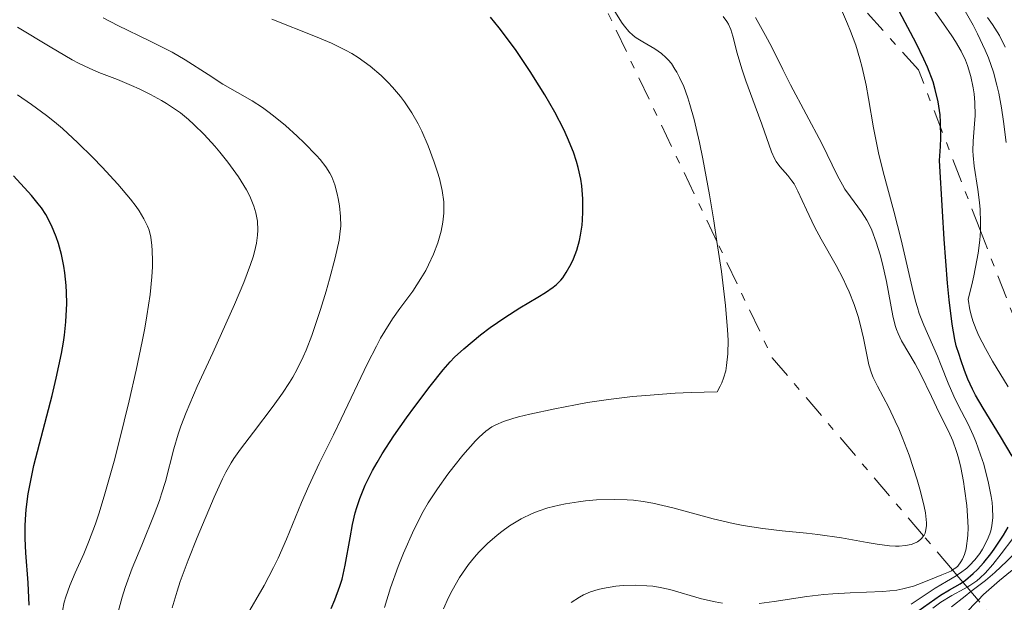
# Model space of a CAD drawing. Units: metres. Extents: x 671624 to 675109, y 4756027 to 4758363.
# Drawn here: x 672961 to 673026, y 4756969 to 4757008 of the extents above; entities that cross this region are included whole.
import ezdxf

# ---------------------------------------------------------------- set-up
doc = ezdxf.new("R2010")
doc.units = ezdxf.units.M
doc.header["$MEASUREMENT"] = 0
doc.linetypes.add('DGN Style 7', pattern=[3.4798438602180486, 1.565929737098122, -0.6959687720436097, 0.5219765790327072, -0.6959687720436097])
for name, color, linetype, lineweight in [('Curva de nivel directora', 30, 'Continuous', 30), ('Curva de nivel intermedia', 30, 'Continuous', 0), ('Escarpado', 30, 'DGN Style 7', 0)]:
    doc.layers.add(name, color=color, linetype=linetype, lineweight=lineweight)

msp = doc.modelspace()

# ---------------------------------------------------------------- linework, layer by layer
at = {"layer": 'Curva de nivel directora', "color": 30, "linetype": 'Continuous', "lineweight": 30, "flags": 128}
for points, elevation in [([(673026.7899999997, 4756978.890000002), (673026.0199999985, 4756980.200000001), (673024.8600000007, 4756982.080000001), (673024.36, 4756982.939999999), (673024.1699999999, 4756983.320000002), (673023.8599999994, 4756983.990000002), (673023.6299999991, 4756984.57), (673023.3899999999, 4756985.279999999), (673023.2699999993, 4756985.630000004), (673023.0900000005, 4756986.190000001), (673022.980000001, 4756986.62), (673022.8099999988, 4756987.630000001), (673022.6199999988, 4756989.250000001), (673022.5099999993, 4756990.350000001), (673022.2900000003, 4756993.25), (673022.1699999995, 4756995.100000001), (673021.9799999995, 4756998.449999999), (673022.0499999989, 4756999.380000001), (673022.0600000002, 4756999.950000001), (673022.0399999998, 4757000.99), (673022.0099999986, 4757001.470000001), (673021.879999999, 4757002.350000001), (673021.7000000002, 4757003.160000001), (673021.5500000004, 4757003.67), (673021.1799999994, 4757004.640000001), (673020.9499999991, 4757005.17), (673020.4299999983, 4757006.220000001), (673019.3299999986, 4757008.29)], 1750), ([(672982.6499999993, 4756971.680000001), (672982.969999999, 4756973.5), (672983.1399999988, 4756974.380000001), (672983.3099999987, 4756975.140000001), (672983.4200000004, 4756975.510000002), (672983.6100000005, 4756976.090000001), (672983.9700000002, 4756976.990000002), (672984.4599999997, 4756977.960000001), (672984.7599999993, 4756978.490000002), (672985.099999999, 4756979.050000002), (672985.8700000001, 4756980.240000002), (672986.7100000007, 4756981.430000001), (672987.2599999983, 4756982.190000001), (672988.2599999995, 4756983.529999999), (672989.1299999991, 4756984.610000002), (672989.5899999995, 4756985.130000002), (672989.889999999, 4756985.440000001), (672990.4999999994, 4756986.000000001), (672991.6100000001, 4756986.92), (672992.2400000005, 4756987.4), (672993.2199999995, 4756988.08), (672994.2099999996, 4756988.710000004), (672995.400000001, 4756989.41), (672995.8999999994, 4756989.720000001), (672996.4200000003, 4756990.090000002), (672996.6399999993, 4756990.260000002), (672996.9199999986, 4756990.550000002), (672997.0399999993, 4756990.699999999), (672997.2800000008, 4756991.050000001), (672997.5999999982, 4756991.62), (672997.7599999991, 4756991.960000004), (672997.9699999993, 4756992.520000001), (672998.1500000004, 4756993.170000002), (672998.2199999995, 4756993.520000001), (672998.3200000002, 4756994.180000001), (672998.3499999992, 4756994.53), (672998.3800000005, 4756995.070000002), (672998.3699999994, 4756995.920000001), (672998.3, 4756996.79), (672998.2300000007, 4756997.220000002), (672998.0699999998, 4756998), (672997.9600000002, 4756998.390000001), (672997.7599999991, 4756999.000000001), (672997.3599999989, 4756999.970000001), (672997.110000001, 4757000.500000001), (672996.5199999987, 4757001.650000002), (672995.8599999992, 4757002.800000001), (672995.4900000005, 4757003.410000001), (672994.8899999993, 4757004.350000001), (672993.9100000003, 4757005.800000001), (672992.8300000007, 4757007.24), (672992.2599999984, 4757007.939999999)], 1775), ([(672961.7399999992, 4756969.029999999), (672961.6599999988, 4756970.520000001), (672961.509999999, 4756972.51), (672961.4599999997, 4756973.460000002), (672961.4599999997, 4756974.300000003), (672961.48, 4756974.710000001), (672961.5299999992, 4756975.359999999), (672961.6699999999, 4756976.41), (672961.9000000001, 4756977.61), (672962.0499999998, 4756978.29), (672962.6499999989, 4756980.630000004), (672963.2500000001, 4756982.920000001), (672963.5299999996, 4756984.050000003), (672963.8699999994, 4756985.680000001), (672963.999999999, 4756986.430000001), (672964.0700000004, 4756986.900000002), (672964.1599999999, 4756987.789999999), (672964.2200000002, 4756989.000000001), (672964.209999999, 4756989.730000001), (672964.1799999999, 4756990.180000001), (672964.0999999995, 4756991.02), (672964.0300000003, 4756991.460000002), (672963.8699999994, 4756992.250000001), (672963.6799999992, 4756992.970000001), (672963.5299999996, 4756993.400000002), (672963.2199999989, 4756994.160000003), (672962.8300000001, 4756994.890000001), (672962.5399999993, 4756995.320000002), (672962.3299999993, 4756995.600000001), (672961.88, 4756996.150000001), (672960.6999999998, 4756997.440000001)], 1800.000000000001), ([(673020.5499999991, 4756968.650000001), (673022.0499999989, 4756969.7), (673022.639999999, 4756970.060000002), (673023.3399999985, 4756970.460000002), (673023.7000000007, 4756970.699999999), (673024.2100000002, 4756971.130000001), (673024.4899999996, 4756971.400000001), (673024.9199999988, 4756971.87), (673025.3700000005, 4756972.430000002), (673025.5999999982, 4756972.74), (673026.2199999996, 4756973.680000001), (673026.5199999993, 4756974.190000001)], 1750), ([(672981.7199999995, 4756968.810000001), (672981.9699999997, 4756969.4), (672982.2999999984, 4756970.300000002), (672982.4399999991, 4756970.76), (672982.6499999993, 4756971.680000001)], 1775)]:
    msp.add_lwpolyline(points, dxfattribs=dict(at, elevation=elevation))
at = {"layer": 'Curva de nivel intermedia', "color": 30, "linetype": 'Continuous', "lineweight": 0, "flags": 128}
for points, elevation in [([(673007.2435332868, 4756993.102256319), (673007.0400000019, 4756994.470000001), (673006.7600000001, 4756996.180000001), (673006.3100000009, 4756998.579999999), (673006.0899999996, 4756999.649999999), (673005.8799999995, 4757000.600000001), (673005.740000001, 4757001.17), (673005.4600000015, 4757002.159999999), (673005.3200000008, 4757002.600000001), (673005.0500000003, 4757003.349999999), (673004.780000002, 4757003.960000001), (673004.600000001, 4757004.31), (673004.4700000014, 4757004.509999999), (673004.2300000022, 4757004.869999998), (673004.0100000009, 4757005.13), (673003.8700000001, 4757005.279999999), (673003.5700000006, 4757005.539999999), (673003.1400000014, 4757005.850000001), (673002.3500000001, 4757006.300000001), (673001.9099999998, 4757006.569999999), (673001.7100000009, 4757006.730000001), (673001.4200000004, 4757006.999999999), (673001.1299999999, 4757007.350000001), (673000.9800000022, 4757007.550000001), (673000.4900000005, 4757008.319999999)], 1770), ([(673025.300000001, 4756973.75), (673025.3700000005, 4756973.96), (673025.4500000008, 4756974.289999999), (673025.510000001, 4756974.84), (673025.490000001, 4756975.480000001), (673025.4599999997, 4756975.84), (673025.4000000015, 4756976.24), (673025.2200000006, 4756977.119999998), (673024.9000000008, 4756978.369999998), (673024.7000000019, 4756978.989999999), (673024.3800000001, 4756979.869999998), (673024.2100000002, 4756980.279999999), (673023.8700000005, 4756981.01), (673023.2100000011, 4756982.279999999), (673022.9200000005, 4756982.859999998), (673022.5400000005, 4756983.720000002), (673022.0900000012, 4756984.899999999), (673021.8400000009, 4756985.519999999), (673020.9400000002, 4756987.57), (673020.6400000006, 4756988.34), (673020.5100000009, 4756988.739999999), (673020.3900000004, 4756989.159999999), (673020.1600000003, 4756990.050000002), (673019.7100000008, 4756992.060000001), (673019.4400000004, 4756993.199999998), (673018.9500000009, 4756995.099999999), (673018.24, 4756997.720000001), (673017.9400000006, 4756998.960000001), (673017.6000000008, 4757000.619999999), (673017.27, 4757002.56), (673017.1200000002, 4757003.449999999), (673016.860000001, 4757004.609999999), (673016.7100000011, 4757005.189999998), (673016.4400000008, 4757006.09), (673016.0899999999, 4757007.019999999), (673015.890000001, 4757007.510000001), (673015.4800000018, 4757008.429999999)], 1755), ([(673024.6819036482, 4756993.808554726), (673024.6900000008, 4756993.930000001), (673024.7000000019, 4756994.380000001), (673024.6700000007, 4756995.220000002), (673024.6300000005, 4756995.669999998), (673024.520000001, 4756996.529999999), (673024.2800000019, 4756998.09), (673024.2100000002, 4756998.779999999), (673024.1900000002, 4756999.109999998), (673024.2000000014, 4756999.73), (673024.2900000009, 4757000.880000001), (673024.3300000009, 4757001.439999999), (673024.3100000008, 4757002.3), (673024.2599999994, 4757002.880000002), (673024.2000000014, 4757003.259999999), (673024.0500000016, 4757004.01), (673023.8300000003, 4757004.739999998), (673023.6900000018, 4757005.099999999), (673023.4000000011, 4757005.689999999), (673023.03, 4757006.34), (673022.7999999998, 4757006.699999999), (673022.25, 4757007.499999999), (673021.4000000006, 4757008.689999999)], 1745), ([(673026.3899999995, 4756999.66), (673026.2199999996, 4757001.039999999), (673026.0800000011, 4757001.949999999), (673025.9, 4757002.91), (673025.7800000015, 4757003.440000001), (673025.5400000003, 4757004.300000001), (673025.2100000017, 4757005.26), (673025.0000000015, 4757005.76), (673024.5000000009, 4757006.849999999), (673024.2000000014, 4757007.42), (673023.6800000005, 4757008.330000001)], 1740), ([(672982.2400000002, 4756993.179999999), (672982.3200000008, 4756993.779999999), (672982.3499999997, 4756994.119999999), (672982.3400000008, 4756994.75), (672982.2600000004, 4756995.470000001), (672982.1799999999, 4756995.949999998), (672982.1100000006, 4756996.259999999), (672981.9500000018, 4756996.849999999), (672981.7599999997, 4756997.380000001), (672981.63, 4756997.630000001), (672981.3700000008, 4756998.050000001), (672980.9900000008, 4756998.519999999), (672980.7500000016, 4756998.789999999), (672979.9400000002, 4756999.630000002), (672979.4599999997, 4757000.080000001), (672978.6900000008, 4757000.77), (672977.9100000006, 4757001.41), (672977.5300000008, 4757001.699999999), (672977.1700000009, 4757001.960000001), (672976.4800000002, 4757002.41), (672974.5600000002, 4757003.519999999), (672973.57, 4757004.150000001), (672972.0600000012, 4757005.109999999), (672971.1900000018, 4757005.619999999), (672969.7000000009, 4757006.369999998), (672967.610000001, 4757007.390000001), (672966.6200000008, 4757007.899999999)], 1785), ([(672976.030000001, 4756968.17), (672977.2800000004, 4756970.349999999), (672977.9000000019, 4756971.54), (672978.2000000012, 4756972.149999999), (672978.76, 4756973.399999999), (672979.7600000014, 4756975.829999999), (672980.2300000008, 4756976.939999999), (672980.9200000014, 4756978.42), (672981.8700000015, 4756980.310000001), (672982.39, 4756981.359999998), (672984.12, 4756985.02), (672984.7100000001, 4756986.180000001), (672984.9900000017, 4756986.699999998), (672985.26, 4756987.17), (672985.7800000008, 4756987.99), (672986.2700000004, 4756988.67), (672986.8500000014, 4756989.460000001), (672987.1200000019, 4756989.819999999), (672987.6600000006, 4756990.65), (672987.9800000002, 4756991.189999999), (672988.1700000003, 4756991.550000001), (672988.4899999998, 4756992.26), (672988.7699999993, 4756993.009999999), (672988.9200000013, 4756993.480000001), (672989.0000000016, 4756993.789999999), (672989.1100000012, 4756994.390000001), (672989.1800000004, 4756994.970000001), (672989.1800000004, 4756995.26), (672989.1700000016, 4756995.720000001), (672989.0599999998, 4756996.48), (672988.8800000009, 4756997.26), (672988.7600000004, 4756997.680000001), (672988.5400000013, 4756998.349999999), (672988.1400000011, 4756999.42), (672987.7099999997, 4757000.389999999), (672987.4700000006, 4757000.880000001), (672987.0500000003, 4757001.609999999), (672986.570000002, 4757002.340000001), (672986.3000000016, 4757002.699999998), (672985.7699999996, 4757003.319999999), (672985.4900000002, 4757003.63), (672985.0300000019, 4757004.079999999), (672984.3000000011, 4757004.71), (672983.5099999999, 4757005.279999999), (672983.0899999996, 4757005.539999999), (672982.6700000016, 4757005.77), (672981.7500000007, 4757006.220000001), (672980.6900000012, 4757006.67), (672977.8000000013, 4757007.819999998)], 1780), ([(673020.9205833891, 4756973.62744452), (673020.9600000003, 4756973.679999999), (673021.0200000006, 4756973.8), (673021.0800000011, 4756974.029999999), (673021.1100000001, 4756974.32), (673021.1100000001, 4756974.49), (673021.0400000009, 4756975.149999999), (673020.9700000014, 4756975.560000001), (673020.7200000011, 4756976.56), (673020.4999999999, 4756977.329999999), (673019.9600000011, 4756978.96), (673019.5099999997, 4756980.160000001), (673019.2800000017, 4756980.710000001), (673019.0500000014, 4756981.210000001), (673018.6200000001, 4756982.109999999), (673017.8700000013, 4756983.520000001), (673017.5899999996, 4756984.109999998), (673017.4800000001, 4756984.390000001), (673017.3100000003, 4756984.939999999), (673017.1900000018, 4756985.489999999), (673017.0399999998, 4756986.27), (673016.9500000004, 4756986.699999998), (673016.7300000013, 4756987.630000001), (673016.5900000005, 4756988.130000002), (673016.3300000012, 4756988.930000001), (673016.0000000005, 4756989.77), (673015.8100000004, 4756990.199999999), (673015.6000000003, 4756990.640000001), (673015.1300000009, 4756991.52), (673014.1500000019, 4756993.25), (673013.7100000017, 4756994.07), (673013.1700000007, 4756995.190000001), (673012.6100000018, 4756996.429999999), (673012.3500000003, 4756996.909999999), (673012.2099999996, 4756997.11), (673011.9400000013, 4756997.460000001), (673011.4000000004, 4756998.069999999), (673011.1600000013, 4756998.399999999), (673011.0600000008, 4756998.599999999), (673010.8600000017, 4756999.039999999), (673010.2100000012, 4757000.87), (673009.770000001, 4757002.060000001), (673009.1500000019, 4757003.730000001), (673008.8900000004, 4757004.52), (673008.5900000008, 4757005.57), (673008.3100000013, 4757006.679999999), (673008.1700000007, 4757007.119999999), (673008.0099999997, 4757007.49), (673007.9100000013, 4757007.66), (673007.660000001, 4757007.98)], 1765), ([(673017.1700000018, 4756994.509999998), (673016.8200000008, 4756995.069999999), (673016.0800000009, 4756996.06), (673015.7200000011, 4756996.569999999), (673015.5500000011, 4756996.849999999), (673015.2200000003, 4756997.45), (673014.2000000012, 4756999.59), (673012.1200000001, 4757003.469999999), (673011.6100000006, 4757004.49), (673010.8700000007, 4757005.949999998), (673010.4600000017, 4757006.720000002), (673009.7900000011, 4757007.929999999)], 1760), ([(673026.3300000015, 4757005.960000002), (673025.9400000003, 4757006.730000001), (673025.490000001, 4757007.449999998), (673025.1600000003, 4757007.92)], 1735), ([(672968.0900000016, 4756970.199999998), (672968.560000001, 4756971.49), (672969.1800000002, 4756973.010000001), (672970.0100000015, 4756975.029999998), (672970.3600000002, 4756975.970000001), (672970.500000001, 4756976.399999999), (672970.7500000015, 4756977.219999999), (672971.3000000013, 4756979.390000001), (672971.5899999996, 4756980.359999999), (672971.7800000019, 4756980.890000001), (672972.1300000005, 4756981.789999999), (672972.8600000015, 4756983.5), (672973.8800000006, 4756985.730000001), (672975.3300000012, 4756988.939999999), (672975.9400000015, 4756990.38), (672976.390000001, 4756991.58), (672976.5600000008, 4756992.09), (672976.65, 4756992.409999999), (672976.7800000019, 4756992.99), (672976.8500000013, 4756993.509999999), (672976.8700000013, 4756993.84), (672976.8400000001, 4756994.449999998), (672976.7800000019, 4756994.779999998), (672976.7300000006, 4756995), (672976.600000001, 4756995.439999999), (672976.3300000004, 4756996.09), (672976.1100000015, 4756996.52), (672975.9400000015, 4756996.810000001), (672975.5800000017, 4756997.380000001), (672974.8700000008, 4756998.359999999), (672974.3600000013, 4756998.999999999), (672974.0100000004, 4756999.41), (672973.3100000008, 4757000.179999999), (672972.6300000012, 4757000.850000001), (672972.2800000003, 4757001.17), (672971.7400000016, 4757001.609999999), (672971.1500000015, 4757002.019999999), (672970.8300000018, 4757002.230000001), (672970.49, 4757002.430000001), (672969.7600000012, 4757002.820000002), (672969.0100000004, 4757003.189999999), (672968.5099999995, 4757003.42), (672967.5700000008, 4757003.810000001), (672966.3400000014, 4757004.289999999), (672965.7100000011, 4757004.56), (672964.9900000015, 4757004.909999998), (672964.5800000001, 4757005.13), (672963.1300000016, 4757005.99), (672960.9600000014, 4757007.289999999)], 1790), ([(672963.9299999997, 4756968.660000001), (672964.0599999992, 4756969.230000001), (672964.1599999999, 4756969.600000001), (672964.4200000013, 4756970.34), (672964.77, 4756971.17), (672965.3500000013, 4756972.429999999), (672965.6600000019, 4756973.199999998), (672966.1200000001, 4756974.430000001), (672966.3600000016, 4756975.16), (672966.7500000005, 4756976.41), (672967.4000000008, 4756978.720000002), (672968.0300000012, 4756981.220000001), (672968.3600000021, 4756982.559999999), (672968.8200000002, 4756984.58), (672969.2200000003, 4756986.490000002), (672969.3900000001, 4756987.369999999), (672969.530000001, 4756988.179999998), (672969.7300000021, 4756989.600000001), (672969.8500000006, 4756990.769999999), (672969.890000001, 4756991.429999998), (672969.900000002, 4756991.819999999), (672969.8799999997, 4756992.499999999), (672969.8600000017, 4756992.83), (672969.7800000014, 4756993.38), (672969.6699999997, 4756993.84), (672969.5700000012, 4756994.109999998), (672969.3299999998, 4756994.600000001), (672969.0199999991, 4756995.119999998), (672968.8200000002, 4756995.409999999), (672968.4400000002, 4756995.91), (672967.610000001, 4756996.890000001), (672966.5600000004, 4756998.02), (672965.9500000002, 4756998.659999999), (672964.9600000001, 4756999.630000002), (672963.9299999997, 4757000.57), (672963.4100000011, 4757001.02), (672962.8900000004, 4757001.429999999), (672961.8900000012, 4757002.170000001), (672960.9500000002, 4757002.81)], 1795), ([(673022.8404161591, 4756971.367782393), (673023.0500000003, 4756971.509999998), (673023.1799999998, 4756971.630000001), (673023.3899999999, 4756971.910000001), (673023.4900000005, 4756972.09), (673023.6200000001, 4756972.390000002), (673023.7300000018, 4756972.76), (673023.7699999999, 4756972.970000001), (673023.8400000016, 4756973.439999999), (673023.8600000016, 4756973.699999999), (673023.8700000005, 4756974.13), (673023.8600000016, 4756974.600000001), (673023.79, 4756975.640000002), (673023.6400000004, 4756976.740000002), (673023.5599999998, 4756977.230000001), (673023.3800000009, 4756978.149999999), (673023.2300000011, 4756978.779999999), (673023.1100000006, 4756979.199999999), (673022.8600000002, 4756979.92), (673022.5800000008, 4756980.55), (673021.9600000017, 4756981.770000001), (673021.4400000009, 4756982.850000001), (673020.7100000001, 4756984.340000001), (673020.3600000013, 4756985), (673019.4600000004, 4756986.52), (673019.2300000002, 4756987.01), (673019.1200000007, 4756987.269999999), (673019.0400000003, 4756987.55), (673018.8800000015, 4756988.179999998), (673018.4600000014, 4756990.460000001), (673018.1999999998, 4756991.619999998), (673018.05, 4756992.210000001), (673017.7900000009, 4756993.06), (673017.5000000002, 4756993.84), (673017.3400000016, 4756994.189999999), (673017.1700000018, 4756994.509999998)], 1760), ([(673026.5199999993, 4756983.489999999), (673025.490000001, 4756985.189999999), (673025.0100000005, 4756986.02), (673024.5900000002, 4756986.859999999), (673024.4100000013, 4756987.279999999), (673024.1900000002, 4756987.850000001), (673024.1000000007, 4756988.149999999), (673023.9900000012, 4756988.59), (673023.8700000005, 4756989.279999998), (673024.1100000018, 4756990.239999999), (673024.2400000015, 4756990.82), (673024.4500000017, 4756991.859999999), (673024.5299999998, 4756992.329999999), (673024.6399999994, 4756993.179999999), (673024.6819036482, 4756993.808554726)], 1745), ([(672971.1900000018, 4756968.859999999), (672971.5200000004, 4756969.960000002), (672971.7300000006, 4756970.599999999), (672972.2600000001, 4756972.009999999), (672972.8500000002, 4756973.509999999), (672973.9700000001, 4756976.180000001), (672974.5199999999, 4756977.389999999), (672974.7500000001, 4756977.850000001), (672975.0899999999, 4756978.449999998), (672975.2799999999, 4756978.739999999), (672975.7200000002, 4756979.359999998), (672976.5800000008, 4756980.480000001), (672977.8900000006, 4756982.199999999), (672978.5000000007, 4756983.06), (672978.9700000002, 4756983.769999999), (672979.1800000003, 4756984.119999999), (672979.4700000009, 4756984.649999999), (672979.870000001, 4756985.469999999), (672980.060000001, 4756985.909999999), (672980.4400000009, 4756986.890000001), (672981.0100000009, 4756988.609999999), (672981.3799999997, 4756989.819999999), (672981.61, 4756990.609999998), (672981.980000001, 4756992.01), (672982.2400000002, 4756993.179999999)], 1785), ([(672985.250000001, 4756968.890000001), (672985.6399999999, 4756970.189999999), (672986.1500000019, 4756971.600000001), (672986.5099999994, 4756972.480000001), (672987.2000000001, 4756974.019999999), (672987.8100000003, 4756975.239999999), (672988.1400000011, 4756975.810000001), (672988.7500000013, 4756976.740000002), (672989.4500000009, 4756977.710000001), (672989.8300000009, 4756978.220000001), (672990.4299999999, 4756978.96), (672991.2700000004, 4756979.91), (672991.5099999995, 4756980.160000001), (672991.9499999998, 4756980.55), (672992.35, 4756980.829999999), (672992.6100000016, 4756980.970000001), (672993.13, 4756981.189999999), (672993.7400000002, 4756981.390000001), (672994.1200000002, 4756981.5), (672994.8700000013, 4756981.679999999), (672996.5200000008, 4756982.029999999), (672997.890000001, 4756982.3), (672998.6900000012, 4756982.439999999), (673000.0700000003, 4756982.640000001), (673001.6700000007, 4756982.839999998), (673002.5500000013, 4756982.92), (673004.4900000015, 4756983.06), (673005.550000001, 4756983.109999998), (673007.2600000009, 4756983.149999999), (673007.4700000009, 4756983.539999999), (673007.5700000015, 4756983.739999999), (673007.69, 4756984.05), (673007.8300000008, 4756984.550000001), (673007.8900000012, 4756984.899999999), (673007.9699999995, 4756985.670000001), (673007.9800000006, 4756986.569999999), (673007.9500000017, 4756987.249999999), (673007.8100000008, 4756988.869999999), (673007.5400000003, 4756991.109999998), (673007.2435332868, 4756993.102256319)], 1770), ([(673024.0558281023, 4756969.937230537), (673025.0199999993, 4756970.679999999), (673025.6400000007, 4756971.210000001), (673026.4299999997, 4756971.96), (673027.400000002, 4756972.91), (673027.9200000007, 4756973.359999999), (673028.8300000003, 4756974.01), (673029.6600000019, 4756974.589999998), (673030.0500000007, 4756974.880000001), (673030.5600000004, 4756975.319999999), (673030.7700000005, 4756975.55), (673030.8900000012, 4756975.699999999), (673031.1000000013, 4756976.01), (673031.1799999995, 4756976.16), (673031.3200000003, 4756976.48), (673031.3732635438, 4756976.639790631)], 1740), ([(672989.1600000004, 4756968.789999999), (672989.4800000022, 4756969.539999999), (672989.7200000014, 4756970.009999999), (672990.2100000009, 4756970.869999999), (672990.4000000008, 4756971.159999999), (672990.800000001, 4756971.720000001), (672991.2000000012, 4756972.220000002), (672991.4800000006, 4756972.539999999), (672992.0700000006, 4756973.119999997), (672992.7000000009, 4756973.67), (672993.0200000005, 4756973.92), (672993.5300000003, 4756974.28), (672994.3000000013, 4756974.749999999), (672995.020000001, 4756975.109999999), (672995.4099999999, 4756975.259999999), (672996.0600000003, 4756975.470000002), (672996.8100000013, 4756975.659999999), (672997.2300000016, 4756975.739999999), (672998.0800000011, 4756975.88), (672998.5400000014, 4756975.939999999), (672999.2800000012, 4756976.01), (673000.4700000006, 4756976.039999999), (673001.2999999997, 4756976.01), (673001.7199999999, 4756975.980000001), (673002.3600000013, 4756975.9), (673003.0099999995, 4756975.789999999), (673004.3300000007, 4756975.489999999), (673006.9900000005, 4756974.759999998), (673008.3200000003, 4756974.439999999), (673008.9800000021, 4756974.309999999), (673010.2900000019, 4756974.11)], 1765), ([(673024.5295983176, 4756969.379598316), (673024.8899999997, 4756969.74), (673025.9500000015, 4756970.67), (673026.6800000002, 4756971.26), (673027.1699999997, 4756971.630000001), (673028.1500000008, 4756972.289999999), (673028.6800000007, 4756972.619999999), (673029.6799999997, 4756973.17), (673031.3499999995, 4756973.989999999), (673031.9500000007, 4756974.309999999), (673032.190000002, 4756974.45), (673032.2199380669, 4756974.470726352)], 1735), ([(673010.2900000019, 4756974.11), (673011.5700000003, 4756973.96), (673013.1799999997, 4756973.810000001), (673013.9300000007, 4756973.720000001), (673015.4800000018, 4756973.5), (673017.1800000007, 4756973.189999999), (673017.8600000001, 4756973.07), (673018.6600000003, 4756972.960000001), (673019.0700000017, 4756972.939999999), (673019.3100000008, 4756972.939999999), (673019.730000001, 4756972.98), (673020.0999999997, 4756973.06), (673020.2699999996, 4756973.119999997), (673020.5100000009, 4756973.24), (673020.7200000011, 4756973.390000001), (673020.8100000005, 4756973.48), (673020.9205833891, 4756973.62744452)], 1765), ([(673023.1341638913, 4756971.022038412), (673023.3600000008, 4756971.17), (673023.7800000011, 4756971.48), (673023.9700000011, 4756971.66), (673024.3200000019, 4756972.039999999), (673024.6399999994, 4756972.460000001), (673024.8300000017, 4756972.749999999), (673025.1400000001, 4756973.350000001), (673025.300000001, 4756973.75)], 1755), ([(673023.9800000022, 4756970.34), (673024.4400000004, 4756970.659999999), (673024.6600000019, 4756970.84), (673025.0000000015, 4756971.159999999), (673025.510000001, 4756971.73), (673026.0499999998, 4756972.429999999), (673026.8299999998, 4756973.449999998)], 1745), ([(673010.0500000004, 4756969.159999999), (673011.0300000017, 4756969.28), (673013.1900000008, 4756969.609999998), (673014.3300000008, 4756969.74), (673014.9100000019, 4756969.779999998), (673016.0700000019, 4756969.850000001), (673018.2300000011, 4756969.949999998), (673019.150000002, 4756970.039999997), (673019.560000001, 4756970.109999999), (673020.2600000007, 4756970.300000002), (673020.8399999996, 4756970.509999999), (673021.7500000015, 4756970.9), (673022.1300000015, 4756971.05), (673022.5700000018, 4756971.220000001), (673022.7700000008, 4756971.32), (673022.8404161591, 4756971.367782393)], 1760), ([(673020.110000001, 4756969.099999999), (673021.6900000012, 4756970.16), (673022.4500000012, 4756970.609999999), (673023.0700000003, 4756970.980000001), (673023.1341638913, 4756971.022038412)], 1755), ([(672997.6000000003, 4756969.210000001), (672998.1500000004, 4756969.579999999), (672998.4200000007, 4756969.73), (672998.87, 4756969.92), (672999.3799999997, 4756970.08), (672999.6700000003, 4756970.149999999), (673000.5599999998, 4756970.289999999), (673001.0500000014, 4756970.34), (673001.8300000017, 4756970.359999999), (673002.6100000017, 4756970.33), (673003.0000000006, 4756970.289999999), (673003.3800000006, 4756970.23), (673004.1200000005, 4756970.069999998), (673006.2200000016, 4756969.460000001), (673007.1400000001, 4756969.249999999), (673007.6100000017, 4756969.17)], 1760), ([(673023.8030310201, 4756970.234775199), (673023.9800000022, 4756970.34)], 1745.000000000001), ([(672967.6199999999, 4756968.609999999), (672967.8900000004, 4756969.57), (672968.0900000016, 4756970.199999998)], 1790), ([(673021.5300000003, 4756968.84), (673022.0700000012, 4756969.230000001), (673022.7900000009, 4756969.67), (673023.6100000012, 4756970.119999998), (673023.8030310201, 4756970.234775199)], 1745), ([(673022.7599999995, 4756968.92), (673023.6700000016, 4756969.640000001), (673024.0558281023, 4756969.937230537)], 1740), ([(673022.750856466, 4756967.197253389), (673022.8700000013, 4756967.42), (673023.0600000013, 4756967.699999999), (673023.5000000016, 4756968.279999998), (673023.9300000009, 4756968.759999999), (673024.2400000015, 4756969.09), (673024.5295983176, 4756969.379598316)], 1735)]:
    msp.add_lwpolyline(points, dxfattribs=dict(at, elevation=elevation))
at = {"layer": 'Escarpado', "color": 30, "linetype": 'DGN Style 7', "lineweight": 0, "elevation": 1768.410000000005, "flags": 128}
msp.add_lwpolyline([(673007.2435332868, 4756993.102256319), (672998.6378689031, 4757011.156961685)], dxfattribs=at)
at = {"layer": 'Escarpado', "color": 30, "linetype": 'DGN Style 7', "lineweight": 0, "extrusion": (0.9377428263704413, 0.3443225791164473, 0.04561088796959077), "elevation": 2269144.15927468, "flags": 128}
msp.add_lwpolyline([(4233496.866330048, -101859.4184757644), (4233503.000940973, -101856.6941404994), (4233505.110163844, -101855.9680848801)], dxfattribs=at)
at = {"layer": 'Escarpado', "color": 30, "linetype": 'DGN Style 7', "lineweight": 0, "extrusion": (0.7730651424194445, 0.3684767504425721, 0.5163285484643346), "elevation": 2274032.881336907, "flags": 128}
msp.add_lwpolyline([(4004548.861808962, -1368985.472448504), (4004563.805165914, -1368977.789505541), (4004572.32653819, -1368977.789505541)], dxfattribs=at)
at = {"layer": 'Escarpado', "color": 30, "linetype": 'DGN Style 7', "lineweight": 0, "extrusion": (0.2535318644826361, -0.2984095076855464, 0.9201485529059034), "elevation": -1247272.763714494, "flags": 128}
msp.add_lwpolyline([(3592926.376706313, 2935460.805680971), (3592926.376706314, 2935464.02809777)], dxfattribs=at)
at = {"layer": 'Escarpado', "color": 30, "linetype": 'DGN Style 7', "lineweight": 0, "extrusion": (0.2535717181388231, -0.2984564166322405, 0.9201223566087108), "elevation": -1247469.131930302, "flags": 128}
msp.add_lwpolyline([(3592926.372488518, 2935376.873471688), (3592926.372488518, 2935377.366537852)], dxfattribs=at)
at = {"layer": 'Escarpado', "color": 30, "linetype": 'DGN Style 7', "lineweight": 0, "extrusion": (0.2535272720981088, -0.2984041019855779, 0.9201515713297851), "elevation": -1247250.134456843, "flags": 128}
msp.add_lwpolyline([(3592926.378911042, 2935468.802283633), (3592926.378911042, 2935469.924965584)], dxfattribs=at)
at = {"layer": 'Escarpado', "color": 30, "linetype": 'DGN Style 7', "lineweight": 0, "extrusion": (0.2535970342456432, -0.298486213241737, 0.9201057138864112), "elevation": -1247593.864378651, "flags": 128}
msp.add_lwpolyline([(3592926.376170138, 2935322.310277607), (3592926.376170138, 2935322.734614301)], dxfattribs=at)
at = {"layer": 'Escarpado', "color": 30, "linetype": 'DGN Style 7', "lineweight": 0, "extrusion": (0.2535435942804085, -0.2984233138410859, 0.9201408433253446), "elevation": -1247330.558383108, "flags": 128}
msp.add_lwpolyline([(3592926.376349024, 2935433.413284942), (3592926.376349024, 2935434.208509357)], dxfattribs=at)
at = {"layer": 'Escarpado', "color": 30, "linetype": 'DGN Style 7', "lineweight": 0, "extrusion": (0.03316920449523635, -0.4656207352477489, 0.8843625584456293), "elevation": -2191063.892783373, "flags": 128}
msp.add_lwpolyline([(1009334.811262784, 4154778.19953309), (1009337.252694642, 4154779.729093877), (1009336.740578212, 4154780.518081605)], dxfattribs=at)
at = {"layer": 'Escarpado', "color": 30, "linetype": 'DGN Style 7', "lineweight": 0}
msp.add_polyline3d([(673024.6819036482, 4756993.808554726, 1747.715299999997), (673020.5800000003, 4757004.460000002, 1751.640000000001), (673008.0000000007, 4757018.489999999, 1755.369999999996), (672997.8100000005, 4757027.929999999, 1750.710000000006), (672978.9879933605, 4757038.508001073, 1746.833899999998)], dxfattribs=at)

doc.saveas('drawing.dxf')
